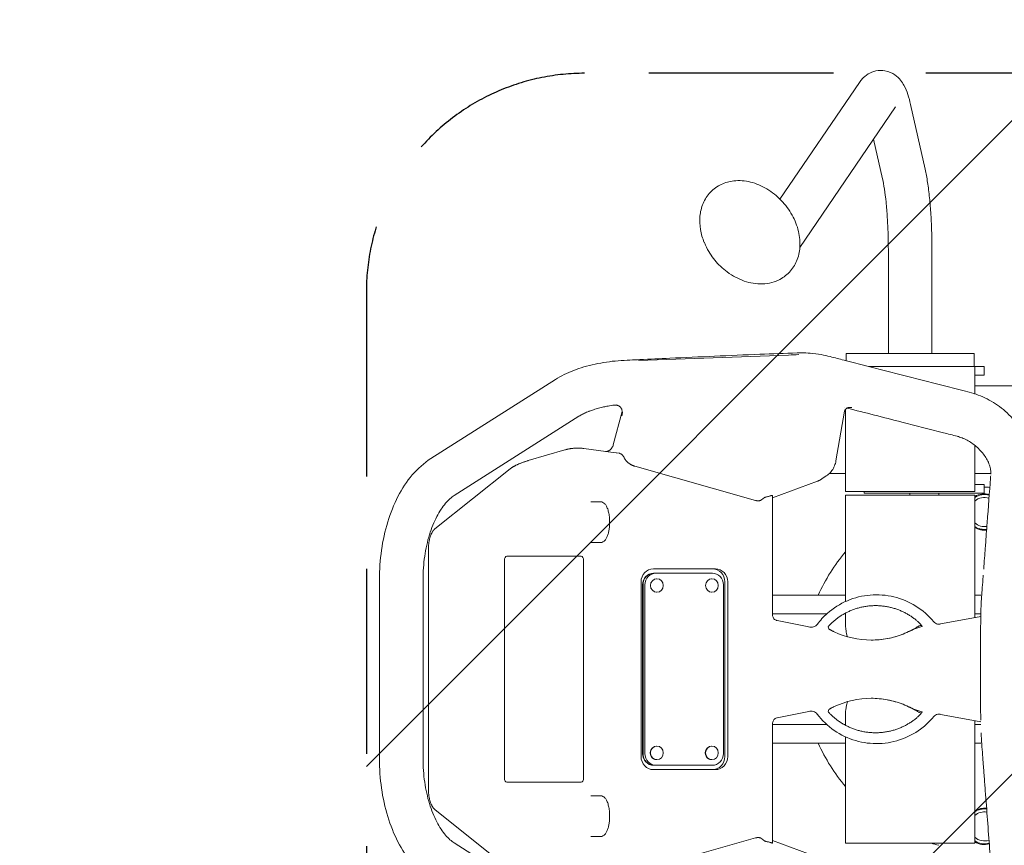
# Model space of a CAD drawing. Units: millimetres. Extents: x -1880 to 1755, y -1332 to 1324.
# Drawn here: x -1203 to -526, y -121 to 446 of the extents above; entities that cross this region are included whole.
import ezdxf

# ---------------------------------------------------------------- set-up
doc = ezdxf.new("R2010")
doc.units = ezdxf.units.MM
doc.header["$LTSCALE"] = 20
doc.linetypes.add('HIDDEN', pattern=[9.525, 6.35, -3.175])
for name, color, linetype in [('2d', 230, 'Continuous'), ('ASTMF3101-SafetyZone', 64, 'HIDDEN'), ('ASTMF3101-TrainingEnvelope', 222, 'HIDDEN'), ('ASTMF3101-TrainingEnvelope_Hatch', 222, 'HIDDEN')]:
    doc.layers.add(name, color=color, linetype=linetype)

msp = doc.modelspace()

# ---------------------------------------------------------------- hatches: boundary and pattern name
at = {"layer": 'ASTMF3101-TrainingEnvelope_Hatch'}
h = msp.add_hatch(dxfattribs=at)
h.set_pattern_fill('ANSI31', color=256, scale=100)
h.paths.add_polyline_path([(839.76, 259.43, 0.414214), (689.76, 409.43), (-814.77, 409.43, 0.414214), (-964.77, 259.43), (-964.77, -267.16, 0.414214), (-814.77, -417.16), (689.76, -417.16, 0.414214), (839.76, -267.16)])

# ---------------------------------------------------------------- linework, layer by layer
at = {"layer": '2d', "lineweight": 0}
for p, q in [((-625.93, 403.18), (-680.56, 322.98)), ((-601.14, 386.29), (-666.84, 289.82)), ((-580.76, 343.53), (-590.74, 387.93)), ((-610.04, 336.96), (-616.16, 364.23)), ((-606.04, 217), (-606.04, 287)), ((-576.04, 217), (-576.04, 287)), ((-635.04, 217), (-547.04, 217)), ((-635.04, 217), (-635.04, 211.99)), ((-547.04, 217), (-547.04, 208)), ((-635.04, 211.33), (-635.04, 211.32)), ((-622.04, 208), (-622.07, 208)), ((-540.09, 208), (-619.44, 208)), ((-546.59, 189.2), (-546.59, 208)), ((-540.09, 208), (-540.09, 202)), ((-834.73, 199.11), (-920.48, 144.68)), ((-540.09, 202), (-546.59, 202)), ((-195.44, 194.65), (-546.59, 194.65)), ((-546.59, 188.96), (-546.59, 188.96)), ((-546.59, 188.6), (-546.59, 188.6)), ((-795.09, 154.11), (-788.87, 177.07)), ((-642.04, 143.18), (-636.06, 177.24)), ((-635.49, 122), (-635.49, 178.52)), ((-818.65, 173.78), (-904.4, 119.35)), ((-546.59, 156.2), (-546.59, 156.2)), ((-828.33, 150.67), (-853.49, 143.31)), ((-800.17, 149.59), (-815.28, 151.63)), ((-546.59, 122), (-546.59, 153.84)), ((-791.06, 148.36), (-792.97, 148.62)), ((-866.06, 137.61), (-917.69, 96.4)), ((-780.29, 139.45), (-697.43, 115.97)), ((-654.75, 129.18), (-685.62, 117.76)), ((-651.74, 130.72), (-648.69, 132.75)), ((-635.49, 134.35), (-646.68, 134.35)), ((-535.61, 134.35), (-546.59, 134.35)), ((-546.59, 122), (-635.49, 122)), ((-622.59, 122), (-622.59, 121)), ((-540.09, 127), (-546.59, 127)), ((-540.09, 127), (-540.09, 121)), ((-685.62, 119.43), (-685.62, 37.37)), ((-635.49, 119.5), (-546.59, 119.5)), ((-635.49, 46.45), (-635.49, 119.5)), ((-540.09, 121), (-622.59, 121)), ((-591.34, 119.5), (-591.34, 121)), ((-571.34, 119.5), (-571.34, 121)), ((-546.59, 35.45), (-546.59, 119.5)), ((-810.62, 115), (-803.88, 115)), ((-922.15, -82.25), (-922.15, 82.25)), ((-803.88, 87), (-810.62, 87)), ((-869.92, 74.7), (-869.92, -74.7)), ((-817.18, 77.7), (-868.19, 77.7)), ((-815.45, -74.7), (-815.45, 74.7)), ((-724.94, 69), (-767.49, 69)), ((-955.82, 61.59), (-955.82, -61.59)), ((-925.82, 61.59), (-925.82, -61.59)), ((-767.07, 66), (-767.39, 66)), ((-765.76, 66), (-767.07, 66)), ((-727, 66), (-765.76, 66)), ((-765.29, 62.15), (-765.13, 62.15)), ((-727.47, 62.15), (-727.31, 62.15)), ((-776, 60), (-776, -60)), ((-774.96, 58), (-774.96, -58)), ((-774.63, 58), (-774.63, -58)), ((-773.33, 58), (-773.33, -58)), ((-719.43, -58), (-719.43, 58)), ((-718.39, -60), (-718.39, 60)), ((-716.43, -60), (-716.43, 60)), ((-765.29, 52.85), (-765.13, 52.85)), ((-727.47, 52.85), (-727.31, 52.85)), ((-635.49, 50.8), (-685.62, 50.8)), ((-542.43, 50.8), (-546.59, 50.8)), ((-648.28, 38.05), (-685.62, 38.05)), ((-635.49, 38.05), (-636.4, 38.05)), ((-635.49, 29.93), (-635.49, 38.55)), ((-542.53, 36.2), (-571.32, 30.9)), ((-542.49, 38.05), (-546.59, 38.05)), ((-542.46, 38.05), (-542.46, 38.05)), ((-682.37, 33.37), (-661.84, 29.3)), ((-659.91, 28.92), (-661.84, 29.3)), ((-661.84, -29.3), (-682.37, -33.37)), ((-661.84, -29.3), (-659.91, -28.92)), ((-635.49, -38.55), (-635.49, -29.89)), ((-542.53, -36.2), (-571.32, -30.9)), ((-685.62, -37.37), (-685.62, -119.43)), ((-648.28, -38.05), (-685.62, -38.05)), ((-635.49, -38.05), (-636.4, -38.05)), ((-546.59, -119.5), (-546.59, -35.45)), ((-542.49, -38.05), (-546.59, -38.05)), ((-542.46, -38.05), (-542.46, -38.05)), ((-635.49, -119.5), (-635.49, -46.45)), ((-765.29, -52.85), (-765.13, -52.85)), ((-727.47, -52.85), (-727.31, -52.85)), ((-685.62, -50.8), (-635.49, -50.8)), ((-546.59, -50.8), (-542.43, -50.8)), ((-767.39, -66), (-767.07, -66)), ((-765.76, -66), (-767.07, -66)), ((-765.76, -66), (-727, -66)), ((-765.29, -62.15), (-765.13, -62.15)), ((-727.47, -62.15), (-727.31, -62.15)), ((-767.49, -69), (-724.94, -69)), ((-868.19, -77.7), (-817.18, -77.7)), ((-810.62, -87), (-803.88, -87)), ((-917.69, -96.4), (-866.06, -137.61)), ((-803.88, -115), (-810.62, -115)), ((-818.65, -173.78), (-904.4, -119.35)), ((-697.43, -115.97), (-780.29, -139.45)), ((-654.75, -129.18), (-685.62, -117.76)), ((-635.49, -119.5), (-546.59, -119.5))]:
    msp.add_line(p, q, dxfattribs=at)
for centre, radius, start, end in [((-540, 0), 125, 88.3056, 90.03906), ((-540, 108), 12.5, 74.5568, 121.8241), ((-540, 108), 12, 74.08586, 123.31795), ((-540, 108), 10, 71.71847, 131.23444), ((-540, 108), 10, 228.76556, 279.69565), ((-540, 108), 12, 236.68205, 277.32826), ((-540, 108), 12.5, 238.1759, 276.85732), ((-540, 0), 125, 139.81201, 156.02111), ((-540, 0), 125, 203.97889, 220.18799), ((-540, -108), 12.5, 83.14297, 121.8241), ((-540, -108), 12, 82.67205, 123.31795), ((-540, -108), 10, 80.30475, 131.23444), ((-540, 0), 125, 252.94037, 255.46625), ((-540, -108), 10, 228.76556, 288.28102), ((-540, -108), 12, 236.68205, 285.91372), ((-540, -108), 12.5, 238.1759, 285.4428)]:
    msp.add_arc(centre, radius, start, end, dxfattribs=at)
at = {"layer": '2d', "lineweight": 0, "extrusion": (0, 0, -1)}
for centre, major_axis, ratio, start_param, end_param in [((-631.81, 175.23), (-2.73, 4.19), 0.932392, -0.000133, -0.000002), ((-617.73, -80), (0, 60), 0.999281, -0.440995, 0.437545)]:
    msp.add_ellipse(centre, major_axis=major_axis, ratio=ratio, start_param=start_param, end_param=end_param, dxfattribs=at)
at = {"layer": '2d', "lineweight": 0}
for centre, major_axis, ratio, start_param, end_param in [((-868.19, 74.7), (0, 3), 0.576742, 0, 1.570796), ((-817.18, 74.7), (0, 3), 0.576742, -1.570796, 0), ((-767.49, 60), (0, 9), 0.945519, 0, 1.570796), ((-726.9, 60), (0, 9), 0.945519, -1.570796, 0), ((-724.94, 60), (0, 9), 0.945519, -1.570796, 0), ((-767.39, 58), (0, 8), 0.945519, 0, 1.570796), ((-767.07, 58), (0, 8), 0.945519, 0, 1.570796), ((-765.76, 58), (0, 8), 0.945519, 0, 1.570796), ((-727, 58), (0, 8), 0.945519, -1.570796, 0), ((-617.73, 80), (0, -60), 0.999281, -0.440995, 0.437545), ((-765.29, -57.5), (0, 4.65), 0.945519, 0, 3.141593), ((-727.47, -57.5), (0, 4.65), 0.945519, 0, 3.141593), ((-767.49, -60), (0, -9), 0.945519, -1.570796, 0), ((-767.39, -58), (0, -8), 0.945519, -1.570796, 0), ((-767.07, -58), (0, -8), 0.945519, -1.570796, 0), ((-765.76, -58), (0, -8), 0.945519, -1.570796, 0), ((-727, -58), (0, -8), 0.945519, 0, 1.570796), ((-726.9, -60), (0, -9), 0.945519, 0, 1.570796), ((-724.94, -60), (0, -9), 0.945519, 0, 1.570796), ((-868.19, -74.7), (0, -3), 0.576742, -1.570796, 0), ((-817.18, -74.7), (0, -3), 0.576742, 0, 1.570796)]:
    msp.add_ellipse(centre, major_axis=major_axis, ratio=ratio, start_param=start_param, end_param=end_param, dxfattribs=at)
for centre in [(-765.13, 57.5), (-727.31, 57.5), (-765.13, -57.5), (-727.31, -57.5)]:
    msp.add_ellipse(centre, major_axis=(0, -4.65), ratio=0.945519, dxfattribs=at)
for points, knots in [([(-590.74, 387.93), (-591.29, 390.39), (-591.89, 392.66), (-593.33, 397), (-594.13, 399.06), (-596.55, 403.41), (-598.03, 405.9), (-603.32, 409.55), (-605.63, 410.67), (-610.39, 411.51), (-612.61, 411.47), (-616.65, 410.63), (-618.44, 409.85), (-621.66, 407.93), (-622.96, 406.75), (-624.76, 404.79), (-625.39, 403.97), (-625.93, 403.18)], [5.6723201, 5.6723201, 5.6723201, 5.6723201, 5.8398717, 5.8398717, 6.0074233, 6.0074233, 6.1749749, 6.1749749, 6.2554952, 6.2554952, 6.3158876, 6.3158876, 6.3768675, 6.3768675, 6.4520442, 6.4520442, 6.5100781, 6.5100781, 6.5100781, 6.5100781]), ([(-576.04, 287), (-576.04, 291.31), (-576.11, 295.62), (-576.37, 304.1), (-576.56, 308.27), (-577.07, 316.33), (-577.39, 320.23), (-578.15, 327.63), (-578.58, 331.13), (-579.58, 337.68), (-580.13, 340.72), (-580.76, 343.53)], [4.712389, 4.712389, 4.712389, 4.712389, 4.9043752, 4.9043752, 5.0963614, 5.0963614, 5.2883476, 5.2883476, 5.4803339, 5.4803339, 5.6723201, 5.6723201, 5.6723201, 5.6723201]), ([(-720.83, 333.09), (-723.63, 331.77), (-726.21, 329.91), (-730.45, 325.43), (-732.13, 322.83), (-734.54, 317.23), (-735.26, 314.23), (-735.82, 308.16), (-735.67, 305.1), (-734.64, 299.06), (-733.76, 296.09), (-732.55, 293.17), (-732.53, 293.12), (-732.5, 293.07)], [0.357532, 0.357532, 0.357532, 0.357532, 0.623789, 0.623789, 0.885052, 0.885052, 1.15131, 1.15131, 1.417567, 1.417567, 1.683825, 1.683825, 1.688819, 1.688819, 1.688819, 1.688819]), ([(-681.61, 267.3), (-678.78, 268.64), (-676.18, 270.52), (-671.93, 275.04), (-670.26, 277.64), (-667.79, 283.43), (-667.07, 286.63), (-666.58, 293.5), (-666.93, 297.19), (-668.71, 304.68), (-670.23, 308.48), (-674.27, 315.69), (-676.8, 319.09), (-682.64, 325.16), (-685.94, 327.82), (-693.04, 332.1), (-696.84, 333.73), (-704.56, 335.62), (-708.47, 335.95), (-715.25, 335.16), (-718.14, 334.37), (-720.83, 333.09)], [3.499124, 3.499124, 3.499124, 3.499124, 3.768069, 3.768069, 4.029414, 4.029414, 4.312065, 4.312065, 4.632086, 4.632086, 4.979884, 4.979884, 5.335635, 5.335635, 5.691996, 5.691996, 6.046343, 6.046343, 6.385115, 6.385115, 6.640717, 6.640717, 6.640717, 6.640717]), ([(-606.04, 287), (-606.04, 291.01), (-606.1, 295.02), (-606.34, 302.87), (-606.52, 306.72), (-606.99, 314.08), (-607.28, 317.6), (-607.95, 324.16), (-608.33, 327.19), (-609.15, 332.61), (-609.6, 335), (-610.04, 336.96)], [4.712389, 4.712389, 4.712389, 4.712389, 4.9043752, 4.9043752, 5.0963614, 5.0963614, 5.2883476, 5.2883476, 5.4803339, 5.4803339, 5.6723201, 5.6723201, 5.6723201, 5.6723201]), ([(-732.5, 293.07), (-731.57, 290.84), (-730.57, 288.87), (-728.47, 285.28), (-727.37, 283.65), (-725.03, 280.61), (-723.79, 279.19), (-721.08, 276.47), (-719.62, 275.16), (-716.33, 272.6), (-714.51, 271.35), (-712.43, 270.13)], [1.688819, 1.688819, 1.688819, 1.688819, 1.8644888, 1.8644888, 2.0401586, 2.0401586, 2.2158283, 2.2158283, 2.3914981, 2.3914981, 2.5671678, 2.5671678, 2.5671678, 2.5671678]), ([(-712.43, 270.13), (-710.56, 269.03), (-708.61, 268.08), (-704.61, 266.49), (-702.56, 265.87), (-698.38, 264.99), (-696.25, 264.73), (-691.99, 264.66), (-689.85, 264.84), (-685.64, 265.7), (-683.57, 266.37), (-681.61, 267.3)], [2.5671678, 2.5671678, 2.5671678, 2.5671678, 2.7535591, 2.7535591, 2.9399504, 2.9399504, 3.1263416, 3.1263416, 3.3127329, 3.3127329, 3.4991242, 3.4991242, 3.4991242, 3.4991242]), ([(-834.75, 199.1), (-832.86, 200.3), (-830.89, 201.42), (-826.74, 203.49), (-824.56, 204.44), (-820.04, 206.18), (-817.69, 206.97), (-812.8, 208.4), (-810.26, 209.05), (-805.06, 210.16), (-802.41, 210.63), (-797.11, 211.4), (-794.44, 211.7), (-789.06, 212.15), (-786.31, 212.28), (-781.36, 212.5), (-779.07, 212.61), (-769.94, 213.03), (-763.1, 213.34), (-735.73, 214.61), (-715.17, 215.54), (-685.82, 216.68), (-677.19, 216.99), (-668.25, 217.28), (-667.78, 217.3), (-666.7, 217.32), (-666.08, 217.33), (-663.58, 217.32), (-661.71, 217.25), (-657.27, 216.91), (-654.7, 216.58), (-650.09, 215.77), (-648.04, 215.32), (-646.01, 214.8)], [0, 0, 0, 0, 9.050354, 9.050354, 18.154686, 18.154686, 27.274291, 27.274291, 36.607207, 36.607207, 45.735138, 45.735138, 54.489446, 54.489446, 63.168155, 63.168155, 70.608404, 70.608404, 92.929053, 92.929053, 159.89711, 159.89711, 187.163985, 187.163985, 188.564563, 188.564563, 190.459382, 190.459382, 196.147361, 196.147361, 203.956256, 203.956256, 210.264547, 210.264547, 210.264547, 210.264547]), ([(-667.61, 216.13), (-669.98, 216.05), (-706.92, 214.72), (-743.48, 213.42), (-777.68, 212.2)], [0.2319854, 0.2319854, 0.2319854, 0.2319854, 0.28125, 1, 1, 1, 1]), ([(-646.01, 214.8), (-642.84, 213.99), (-639.67, 213.18), (-626.99, 209.93), (-617.49, 207.5), (-588.79, 200.15), (-569.6, 195.23), (-550.41, 190.31)], [0.003183, 0.003183, 0.003183, 0.003183, 10, 10, 40, 40, 100.556017, 100.556017, 100.556017, 100.556017]), ([(-550.41, 190.31), (-548.31, 189.77), (-546.23, 189.12), (-542.16, 187.59), (-540.15, 186.7), (-536.22, 184.7), (-534.28, 183.58), (-530.54, 181.12), (-528.73, 179.79), (-525.21, 176.89), (-523.51, 175.31), (-520.28, 171.96), (-518.75, 170.18), (-515.93, 166.48), (-514.64, 164.55), (-512.3, 160.57), (-511.25, 158.51), (-509.41, 154.3), (-508.61, 152.15), (-507.27, 147.76), (-506.72, 145.52), (-505.89, 140.98), (-505.6, 138.67), (-505.31, 134.06), (-505.31, 131.72), (-505.49, 127.85), (-505.58, 126.34), (-505.73, 123.59), (-505.8, 122.4), (-506.07, 117.63), (-506.29, 114.08), (-506.89, 104.97), (-507.3, 99.43), (-508.27, 87.38), (-508.84, 80.88), (-510.24, 65.4), (-511.16, 56.56), (-512.29, 42.29), (-512.53, 36.59), (-512.6, 28.95), (-512.6, 26.97), (-512.62, 22.3), (-512.62, 19.62), (-512.62, 11.29), (-512.61, 5.64), (-512.61, 0)], [0, 0, 0, 0, 6.506746, 6.506746, 13.056378, 13.056378, 19.770225, 19.770225, 26.556904, 26.556904, 33.560022, 33.560022, 40.671775, 40.671775, 47.711531, 47.711531, 54.706498, 54.706498, 61.626075, 61.626075, 68.571349, 68.571349, 75.558757, 75.558757, 82.525055, 82.525055, 87.53018, 87.53018, 91.401534, 91.401534, 103.016613, 103.016613, 121.391489, 121.391489, 143.224861, 143.224861, 173.522051, 173.522051, 190.507404, 190.507404, 196.46354, 196.46354, 204.511328, 204.511328, 221.445343, 221.445343, 221.445343, 221.445343]), ([(-811.88, 177.13), (-812.42, 176.92), (-812.94, 176.71), (-813.95, 176.27), (-814.44, 176.05), (-815.38, 175.6), (-815.83, 175.38), (-816.7, 174.92), (-817.12, 174.7), (-817.91, 174.24), (-818.29, 174.01), (-818.65, 173.78)], [2.3736366, 2.3736366, 2.3736366, 2.3736366, 2.4115599, 2.4115599, 2.4494832, 2.4494832, 2.4874065, 2.4874065, 2.5253298, 2.5253298, 2.5632531, 2.5632531, 2.5632531, 2.5632531]), ([(-811.58, 177.24), (-811.62, 177.23), (-811.68, 177.2), (-811.77, 177.17), (-811.86, 177.13), (-811.81, 177.15)], [0, 0, 0, 0, 0.2342381, 0.2342381, 0.4684762, 0.4684762, 0.4684762, 0.4684762]), ([(-798.67, 180.77), (-799.69, 180.58), (-800.71, 180.38), (-802.91, 179.89), (-804.1, 179.6), (-806.4, 178.98), (-807.52, 178.65), (-809.63, 177.96), (-810.62, 177.61), (-811.58, 177.24)], [0.01755693, 0.01755693, 0.01755693, 0.01755693, 0.021275, 0.021275, 0.02573879, 0.02573879, 0.03020257, 0.03020257, 0.03434963, 0.03434963, 0.03434963, 0.03434963]), ([(-792.45, 181.37), (-792.75, 181.44), (-793.05, 181.48), (-793.65, 181.51), (-793.95, 181.5), (-794.25, 181.46)], [0.009482258, 0.009482258, 0.009482258, 0.009482258, 0.010512863, 0.010512863, 0.011543469, 0.011543469, 0.011543469, 0.011543469]), ([(-788.84, 176.48), (-788.84, 177.07), (-788.93, 177.64), (-789.19, 178.46), (-789.29, 178.73), (-789.55, 179.22), (-789.69, 179.46), (-790.02, 179.9), (-790.2, 180.1), (-790.59, 180.46), (-790.8, 180.63), (-791.25, 180.91), (-791.48, 181.04), (-791.96, 181.24), (-792.2, 181.32), (-792.45, 181.37)], [0.00438291, 0.00438291, 0.00438291, 0.00438291, 0.006144032, 0.006144032, 0.007024593, 0.007024593, 0.007905154, 0.007905154, 0.008785716, 0.008785716, 0.009666277, 0.009666277, 0.010546838, 0.010546838, 0.011427399, 0.011427399, 0.011427399, 0.011427399]), ([(-789.23, 174.09), (-789.1, 174.48), (-789, 174.87), (-788.9, 175.47), (-788.87, 175.67), (-788.84, 176.08), (-788.84, 176.28), (-788.84, 176.48)], [0, 0, 0, 0, 0.001216568, 0.001216568, 0.001824852, 0.001824852, 0.002433136, 0.002433136, 0.002433136, 0.002433136]), ([(-634.54, 179.42), (-634.96, 179.15), (-635.35, 178.76), (-635.74, 178.15), (-635.84, 177.94), (-635.99, 177.56), (-636.03, 177.38), (-636.06, 177.24)], [0, 0, 0, 0, 2.169783, 2.169783, 3.237732, 3.237732, 4.346576, 4.346576, 4.346576, 4.346576]), ([(-632.94, 179.83), (-633.47, 179.84), (-633.96, 179.71), (-634.38, 179.52), (-634.48, 179.46), (-634.54, 179.42)], [0, 0, 0, 0, 2.921192, 2.921192, 4.29411, 4.29411, 4.29411, 4.29411]), ([(-558.7, 160), (-561.87, 160.81), (-565.04, 161.63), (-577.71, 164.88), (-587.22, 167.32), (-609.33, 172.99), (-621.92, 176.21), (-634.53, 179.43)], [0, 0, 0, 0, 10, 10, 40.000001, 40.000001, 79.757677, 79.757677, 79.757677, 79.757677]), ([(-631.19, 179.8), (-631.25, 179.82), (-631.31, 179.82), (-631.41, 179.83), (-631.45, 179.83), (-631.59, 179.84), (-631.67, 179.84), (-631.92, 179.84), (-632.08, 179.83), (-632.47, 179.83), (-632.71, 179.83), (-632.94, 179.83)], [0, 0, 0, 0, 0.000174319, 0.000174319, 0.000348638, 0.000348638, 0.000697276, 0.000697276, 0.001394552, 0.001394552, 0.002455249, 0.002455249, 0.002455249, 0.002455249]), ([(-544.85, 152.34), (-545.8, 153.22), (-546.82, 154.06), (-548.93, 155.59), (-550.03, 156.3), (-552.25, 157.56), (-553.39, 158.11), (-555.66, 159.07), (-556.81, 159.47), (-558.18, 159.86), (-558.44, 159.93), (-558.7, 160)], [0, 0, 0, 0, 3.924551, 3.924551, 7.833285, 7.833285, 11.740721, 11.740721, 15.747853, 15.747853, 16.688423, 16.688423, 16.688423, 16.688423]), ([(-796.05, 152.07), (-796.35, 151.64), (-796.67, 151.25), (-797.18, 150.75), (-797.36, 150.59), (-797.73, 150.32), (-797.92, 150.2), (-798.3, 149.99), (-798.49, 149.9), (-798.89, 149.75), (-799.08, 149.7), (-799.68, 149.58), (-800.09, 149.56), (-800.48, 149.62)], [0, 0, 0, 0, 0.001611597, 0.001611597, 0.002417395, 0.002417395, 0.003223193, 0.003223193, 0.004028991, 0.004028991, 0.00483479, 0.00483479, 0.006446386, 0.006446386, 0.006446386, 0.006446386]), ([(-795.09, 154.11), (-795.19, 153.74), (-795.33, 153.39), (-795.65, 152.7), (-795.84, 152.38), (-796.05, 152.07)], [0, 0, 0, 0, 0.001132035, 0.001132035, 0.002264069, 0.002264069, 0.002264069, 0.002264069]), ([(-544.05, 151.58), (-544.2, 151.73), (-544.36, 151.88), (-544.63, 152.13), (-544.74, 152.24), (-544.85, 152.34)], [0.039521159, 0.039521159, 0.039521159, 0.039521159, 0.040432512, 0.040432512, 0.041042456, 0.041042456, 0.041042456, 0.041042456]), ([(-535.62, 134.03), (-535.61, 134.37), (-535.6, 134.69), (-535.6, 135.21), (-535.61, 135.39), (-535.65, 136.01), (-535.69, 136.53), (-535.83, 137.51), (-535.92, 138.02), (-536.3, 139.67), (-536.7, 140.88), (-537.74, 143.21), (-538.33, 144.32), (-539.69, 146.49), (-540.46, 147.57), (-542.14, 149.62), (-543.04, 150.6), (-544.02, 151.55)], [1.663351, 1.663351, 1.663351, 1.663351, 3.254487, 3.254487, 4.499704, 4.499704, 6.898341, 6.898341, 9.64251, 9.64251, 15.5221, 15.5221, 20.419117, 20.419117, 25.010048, 25.010048, 29.269426, 29.269426, 29.269426, 29.269426]), ([(-920.48, 144.68), (-925.22, 141.67), (-929.47, 137.84), (-936.98, 129.03), (-940.25, 124.04), (-945.88, 113.18), (-948.23, 107.32), (-952.01, 94.96), (-953.44, 88.48), (-955.34, 75.19), (-955.82, 68.39), (-955.82, 61.59)], [0.350923, 0.350923, 0.350923, 0.350923, 0.594898, 0.594898, 0.838873, 0.838873, 1.082847, 1.082847, 1.326822, 1.326822, 1.570796, 1.570796, 1.570796, 1.570796]), ([(-790.69, 148.31), (-790.39, 148.26), (-790.09, 148.15), (-789.65, 147.89), (-789.51, 147.79), (-789.23, 147.56), (-789.09, 147.43), (-788.69, 147.02), (-788.45, 146.71), (-787.99, 146.04), (-787.79, 145.69), (-787.61, 145.33)], [0.000024698, 0.000024698, 0.000024698, 0.000024698, 0.001203808, 0.001203808, 0.001805712, 0.001805712, 0.002407616, 0.002407616, 0.003611425, 0.003611425, 0.004815233, 0.004815233, 0.004815233, 0.004815233]), ([(-642.04, 143.18), (-642.24, 142), (-642.58, 140.83), (-643.5, 138.6), (-644.08, 137.53), (-645.46, 135.59), (-646.26, 134.7), (-647.63, 133.5), (-648.15, 133.1), (-648.68, 132.75)], [0, 0, 0, 0, 3.623046, 3.623046, 7.265544, 7.265544, 10.865265, 10.865265, 12.853614, 12.853614, 12.853614, 12.853614]), ([(-535.71, 132.8), (-535.73, 132.49), (-535.77, 131.96), (-536.53, 121.9), (-537.66, 106.83), (-538.93, 89.91), (-539.37, 84.03), (-539.42, 83.4)], [0.3654897, 0.3654897, 0.3654897, 0.3654897, 0.3710938, 0.375, 0.546875, 0.625, 0.6343838, 0.6343838, 0.6343838, 0.6343838]), ([(-904.4, 119.35), (-906.26, 118.17), (-908.32, 116.4), (-912.47, 111.54), (-914.54, 108.46), (-918.32, 101.16), (-920.02, 96.96), (-922.84, 87.76), (-923.95, 82.77), (-925.44, 72.38), (-925.82, 66.98), (-925.82, 61.59)], [0.350923, 0.350923, 0.350923, 0.350923, 0.594898, 0.594898, 0.838873, 0.838873, 1.082847, 1.082847, 1.326822, 1.326822, 1.570796, 1.570796, 1.570796, 1.570796]), ([(-696.03, 115.69), (-695.9, 115.68), (-695.77, 115.67), (-695.51, 115.67), (-695.38, 115.67), (-694.98, 115.7), (-694.72, 115.74), (-694.37, 115.82), (-694.26, 115.85), (-694.05, 115.91), (-693.96, 115.94), (-693.79, 116.01), (-693.71, 116.04), (-693.58, 116.11), (-693.53, 116.14), (-693.49, 116.17)], [0, 0, 0, 0, 0.000397479, 0.000397479, 0.000794958, 0.000794958, 0.001589917, 0.001589917, 0.001987396, 0.001987396, 0.002384875, 0.002384875, 0.002782354, 0.002782354, 0.003179833, 0.003179833, 0.003179833, 0.003179833]), ([(-691.21, 117.92), (-691.15, 117.96), (-691.07, 118.01), (-690.87, 118.1), (-690.75, 118.15), (-690.36, 118.28), (-690.03, 118.35), (-689.67, 118.43)], [0, 0, 0, 0, 0.000575559, 0.000575559, 0.001151119, 0.001151119, 0.002302237, 0.002302237, 0.002302237, 0.002302237]), ([(-689.67, 118.43), (-689.4, 118.49), (-689.13, 118.55), (-688.57, 118.68), (-688.3, 118.75), (-688.03, 118.82)], [0, 0, 0, 0, 0.000851783, 0.000851783, 0.001703566, 0.001703566, 0.001703566, 0.001703566]), ([(-686.91, 119.17), (-686.74, 119.23), (-686.59, 119.28), (-686.3, 119.36), (-686.17, 119.39), (-685.95, 119.44), (-685.85, 119.45), (-685.71, 119.46), (-685.66, 119.46), (-685.64, 119.45)], [0, 0, 0, 0, 0.000592953, 0.000592953, 0.001185906, 0.001185906, 0.001778859, 0.001778859, 0.002371811, 0.002371811, 0.002371811, 0.002371811]), ([(-803.88, 115), (-803.32, 115), (-802.77, 114.86), (-801.77, 114.38), (-801.33, 114.04), (-800.49, 113.16), (-800.1, 112.59), (-799.35, 111.21), (-799, 110.36), (-798.43, 108.47), (-798.19, 107.45), (-797.84, 105.35), (-797.72, 104.27), (-797.61, 102.46), (-797.59, 101.73), (-797.59, 101)], [0, 0, 0, 0, 3.009045, 3.009045, 6.112727, 6.112727, 9.761086, 9.761086, 13.877808, 13.877808, 17.69164, 17.69164, 21.068749, 21.068749, 23.251021, 23.251021, 23.251021, 23.251021]), ([(-797.59, 101), (-797.59, 100.03), (-797.63, 99.05), (-797.78, 97.17), (-797.9, 96.25), (-798.21, 94.52), (-798.4, 93.69), (-798.85, 92.11), (-799.12, 91.37), (-799.75, 90), (-800.11, 89.38), (-801, 88.24), (-801.55, 87.74), (-802.72, 87.15), (-803.3, 87), (-803.88, 87)], [0, 0, 0, 0, 2.909653, 2.909653, 5.858942, 5.858942, 8.944761, 8.944761, 12.305412, 12.305412, 16.010734, 16.010734, 20.110088, 20.110088, 23.253433, 23.253433, 23.253433, 23.253433]), ([(-542.55, 34.93), (-542.52, 37.16), (-542.46, 39.38), (-542.29, 43.77), (-542.19, 45.96), (-541.92, 50.21), (-541.77, 52.26), (-541.42, 56.77), (-541.24, 59.22), (-540.98, 62.65), (-540.91, 63.61), (-540.84, 64.57)], [0, 0, 0, 0, 6.688043, 6.688043, 13.411309, 13.411309, 20.062033, 20.062033, 28.032282, 28.032282, 31.160825, 31.160825, 31.160825, 31.160825]), ([(-574.91, 32.69), (-578.39, 36.88), (-582.55, 40.51), (-591.8, 46.27), (-596.89, 48.41), (-607.49, 50.97), (-612.99, 51.39), (-623.85, 50.49), (-629.2, 49.16), (-639.23, 44.88), (-643.89, 41.93), (-650.54, 36.06), (-652.88, 33.54), (-654.94, 30.81)], [5.406354, 5.406354, 5.406354, 5.406354, 5.726359, 5.726359, 6.046349, 6.046349, 6.366329, 6.366329, 6.686308, 6.686308, 7.006292, 7.006292, 7.207066, 7.207066, 7.207066, 7.207066]), ([(-685.62, 37.37), (-685.62, 36.96), (-685.56, 36.54), (-685.34, 35.8), (-685.2, 35.47), (-685.02, 35.17)], [0, 0, 0, 0, 1.246148, 1.246148, 2.336605, 2.336605, 2.336605, 2.336605]), ([(-685.02, 35.17), (-684.8, 34.81), (-684.53, 34.49), (-683.9, 33.96), (-683.52, 33.75), (-683, 33.55), (-682.88, 33.5), (-682.75, 33.47)], [0, 0, 0, 0, 1.293417, 1.293417, 2.578889, 2.578889, 2.978985, 2.978985, 2.978985, 2.978985]), ([(-542.55, 34.93), (-542.55, 34.8), (-542.55, 34.65), (-542.56, 34.2), (-542.56, 33.86), (-542.57, 33.53)], [0.002498898, 0.002498898, 0.002498898, 0.002498898, 0.002979674, 0.002979674, 0.003972898, 0.003972898, 0.003972898, 0.003972898]), ([(-659.91, 28.92), (-659.36, 28.81), (-658.8, 28.79), (-657.71, 28.94), (-657.18, 29.11), (-656.2, 29.59), (-655.75, 29.92), (-655.21, 30.46), (-655.07, 30.63), (-654.94, 30.81)], [0, 0, 0, 0, 1.662851, 1.662851, 3.29542, 3.29542, 4.928864, 4.928864, 5.591851, 5.591851, 5.591851, 5.591851]), ([(-647.35, 29.19), (-647.36, 29.2), (-647.34, 29.23), (-647.26, 29.34), (-647.2, 29.41), (-647.05, 29.6), (-646.95, 29.72), (-646.72, 29.98), (-646.59, 30.13), (-646.29, 30.45), (-646.12, 30.62), (-645.77, 30.99), (-645.57, 31.19), (-645.16, 31.59), (-644.95, 31.79), (-644.5, 32.21), (-644.27, 32.42), (-644.03, 32.63)], [0, 0, 0, 0, 0.000944622, 0.000944622, 0.001889243, 0.001889243, 0.002833865, 0.002833865, 0.003778487, 0.003778487, 0.004723109, 0.004723109, 0.00566773, 0.00566773, 0.006612352, 0.006612352, 0.007556974, 0.007556974, 0.007556974, 0.007556974]), ([(-646.9, 27.65), (-646.89, 27.65), (-646.87, 27.63), (-646.77, 27.56), (-646.7, 27.52), (-646.52, 27.41), (-646.41, 27.35), (-646.15, 27.2), (-646, 27.11), (-645.67, 26.93), (-645.49, 26.83), (-645.11, 26.63), (-644.9, 26.52), (-644.48, 26.3), (-644.25, 26.19), (-643.8, 25.96), (-643.56, 25.85), (-643.33, 25.74)], [0, 0, 0, 0, 0.000774081, 0.000774081, 0.001548162, 0.001548162, 0.002322243, 0.002322243, 0.003096324, 0.003096324, 0.003870405, 0.003870405, 0.004644486, 0.004644486, 0.005418567, 0.005418567, 0.006192648, 0.006192648, 0.006192648, 0.006192648]), ([(-634.22, 22.31), (-634.58, 23.8), (-634.88, 25.21), (-635.24, 27.39), (-635.35, 28.2), (-635.5, 29.76), (-635.53, 30.49), (-635.51, 31.4), (-635.5, 31.6), (-635.49, 31.81)], [0.34498296, 0.34498296, 0.34498296, 0.34498296, 0.35129316, 0.35129316, 0.35528556, 0.35528556, 0.35927796, 0.35927796, 0.36048786, 0.36048786, 0.36048786, 0.36048786]), ([(-592.33, 25.65), (-592.09, 25.76), (-591.86, 25.87), (-591.4, 26.1), (-591.17, 26.21), (-590.73, 26.43), (-590.51, 26.53), (-590.11, 26.73), (-589.92, 26.83), (-589.56, 27.01), (-589.4, 27.1), (-589.11, 27.24), (-588.97, 27.31), (-588.76, 27.42), (-588.67, 27.46), (-588.54, 27.53), (-588.49, 27.55), (-588.47, 27.55)], [0, 0, 0, 0, 0.000774317, 0.000774317, 0.001548634, 0.001548634, 0.002322952, 0.002322952, 0.003097269, 0.003097269, 0.003871586, 0.003871586, 0.004645903, 0.004645903, 0.00542022, 0.00542022, 0.006194537, 0.006194537, 0.006194537, 0.006194537]), ([(-590.84, 26.42), (-590.22, 26.74), (-589.59, 27.06), (-588.43, 27.69), (-587.88, 28), (-586.91, 28.55), (-586.48, 28.8), (-585.75, 29.23), (-585.46, 29.39), (-585.14, 29.57), (-585.06, 29.61), (-584.93, 29.68), (-584.88, 29.7), (-584.76, 29.76), (-584.69, 29.79), (-584.59, 29.82)], [0, 0, 0, 0, 2.091441, 2.091441, 4.145757, 4.145757, 6.206368, 6.206368, 8.369, 8.369, 9.155121, 9.155121, 9.549541, 9.549541, 9.959878, 9.959878, 9.959878, 9.959878]), ([(-586.53, 33.41), (-586.26, 33.19), (-585.99, 32.96), (-585.48, 32.49), (-585.22, 32.25), (-584.75, 31.78), (-584.52, 31.55), (-584.21, 31.22), (-584.11, 31.11), (-583.93, 30.9), (-583.75, 30.69), (-583.59, 30.51), (-583.45, 30.33), (-583.38, 30.24), (-583.2, 30), (-583.11, 29.86), (-583, 29.69), (-582.97, 29.64), (-582.92, 29.55), (-582.91, 29.51), (-582.88, 29.42), (-582.88, 29.38), (-582.91, 29.37)], [0, 0, 0, 0, 0.001047162, 0.001047162, 0.002094324, 0.002094324, 0.003141486, 0.003141486, 0.003665067, 0.003665067, 0.004188648, 0.004712229, 0.004712229, 0.00523581, 0.00523581, 0.006282973, 0.006282973, 0.006806554, 0.006806554, 0.007330135, 0.007330135, 0.008377297, 0.008377297, 0.008377297, 0.008377297]), ([(-584.59, 29.82), (-584.32, 29.92), (-584.05, 30.01), (-583.65, 30.15), (-583.52, 30.2), (-583.39, 30.25)], [0, 0, 0, 0, 10, 10, 14.878246, 14.878246, 14.878246, 14.878246]), ([(-574.91, 32.69), (-574.56, 32.27), (-574.13, 31.9), (-573.2, 31.34), (-572.68, 31.13), (-571.62, 30.89), (-571.05, 30.86), (-570.5, 30.92)], [0, 0, 0, 0, 1.648439, 1.648439, 3.273664, 3.273664, 4.937722, 4.937722, 4.937722, 4.937722]), ([(-542.59, 30.03), (-542.59, 29.8), (-542.59, 29.57), (-542.59, 27.94), (-542.59, 26.54), (-542.59, 22.35), (-542.59, 19.56), (-542.59, 11.18), (-542.6, 5.59), (-542.6, 0)], [0.00895791, 0.00895791, 0.00895791, 0.00895791, 0.00965571, 0.00965571, 0.01384643, 0.01384643, 0.02222787, 0.02222787, 0.03899075, 0.03899075, 0.03899075, 0.03899075]), ([(-617.78, 20), (-615.93, 20), (-614.08, 20.09), (-610.38, 20.44), (-608.53, 20.7), (-604.86, 21.39), (-603.05, 21.82), (-599.46, 22.86), (-597.69, 23.46), (-594.22, 24.82), (-592.51, 25.58), (-590.84, 26.42)], [3.1423832, 3.1423832, 3.1423832, 3.1423832, 3.2349713, 3.2349713, 3.3283499, 3.3283499, 3.4217286, 3.4217286, 3.5151072, 3.5151072, 3.6084859, 3.6084859, 3.6084859, 3.6084859]), ([(-512.61, 0), (-512.61, -3.33), (-512.61, -6.67), (-512.62, -15), (-512.63, -20), (-512.6, -29.66), (-512.57, -34.39), (-512.29, -41.25), (-512.17, -43.54), (-511.88, -47.58), (-511.72, -49.34), (-511.38, -53.15), (-511.19, -55.2), (-510.44, -63.35), (-509.88, -69.46), (-508.13, -88.72), (-507.04, -101.93), (-505.97, -119.46), (-505.74, -123.41), (-505.47, -128.21), (-505.44, -128.91), (-505.33, -131.39), (-505.31, -133.27), (-505.44, -136.36), (-505.54, -137.62), (-505.92, -141.16), (-506.3, -143.44), (-507.32, -147.97), (-507.97, -150.22), (-509.51, -154.58), (-510.41, -156.71), (-512.43, -160.8), (-513.55, -162.78), (-516.02, -166.6), (-517.38, -168.45), (-520.3, -171.99), (-521.88, -173.68), (-525.22, -176.9), (-527, -178.42), (-530.71, -181.25), (-532.65, -182.56), (-536.65, -184.94), (-538.72, -186.02), (-542.89, -187.89), (-545, -188.69), (-548.22, -189.72), (-549.31, -190.03), (-550.41, -190.31)], [0, 0, 0, 0, 10.000032, 10.000032, 25.000273, 25.000273, 38.983321, 38.983321, 46.159739, 46.159739, 52.124314, 52.124314, 58.995046, 58.995046, 79.607237, 79.607237, 123.840646, 123.840646, 136.924911, 136.924911, 139.123409, 139.123409, 144.680038, 144.680038, 148.475735, 148.475735, 155.435909, 155.435909, 162.47962, 162.47962, 169.440587, 169.440587, 176.326346, 176.326346, 183.287269, 183.287269, 190.278804, 190.278804, 197.344772, 197.344772, 204.379767, 204.379767, 211.365944, 211.365944, 218.105689, 218.105689, 221.505712, 221.505712, 221.505712, 221.505712]), ([(-542.6, 0), (-542.6, -5.59), (-542.59, -11.18), (-542.59, -19.56), (-542.59, -22.35), (-542.59, -26.54), (-542.59, -27.94), (-542.59, -29.57), (-542.59, -29.8), (-542.59, -30.03)], [0, 0, 0, 0, 0.01676316, 0.01676316, 0.02514475, 0.02514475, 0.02933554, 0.02933554, 0.03003319, 0.03003319, 0.03003319, 0.03003319]), ([(-590.84, -26.42), (-592.51, -25.58), (-594.22, -24.82), (-597.69, -23.46), (-599.46, -22.86), (-603.05, -21.82), (-604.86, -21.39), (-608.53, -20.7), (-610.38, -20.44), (-614.08, -20.09), (-615.93, -20), (-617.78, -20)], [5.8162921, 5.8162921, 5.8162921, 5.8162921, 5.9096707, 5.9096707, 6.0030494, 6.0030494, 6.096428, 6.096428, 6.1898067, 6.1898067, 6.2823948, 6.2823948, 6.2823948, 6.2823948]), ([(-643.33, -25.74), (-643.56, -25.85), (-643.79, -25.96), (-644.25, -26.19), (-644.47, -26.3), (-644.9, -26.52), (-645.1, -26.63), (-645.49, -26.83), (-645.67, -26.93), (-646, -27.11), (-646.15, -27.19), (-646.41, -27.34), (-646.52, -27.41), (-646.7, -27.52), (-646.77, -27.56), (-646.87, -27.63), (-646.89, -27.65), (-646.9, -27.65)], [0, 0, 0, 0, 0.000774317, 0.000774317, 0.001548634, 0.001548634, 0.002322952, 0.002322952, 0.003097269, 0.003097269, 0.003871586, 0.003871586, 0.004645903, 0.004645903, 0.00542022, 0.00542022, 0.006194537, 0.006194537, 0.006194537, 0.006194537]), ([(-635.49, -31.8), (-635.5, -31.6), (-635.51, -31.39), (-635.54, -29.79), (-635.39, -28.25), (-634.97, -25.73), (-634.79, -24.85), (-634.48, -23.41), (-634.35, -22.86), (-634.22, -22.31)], [0.27821469, 0.27821469, 0.27821469, 0.27821469, 0.27942995, 0.27942995, 0.28741475, 0.28741475, 0.29140715, 0.29140715, 0.29374453, 0.29374453, 0.29374453, 0.29374453]), ([(-588.47, -27.55), (-588.49, -27.55), (-588.53, -27.53), (-588.67, -27.46), (-588.76, -27.42), (-588.97, -27.31), (-589.1, -27.25), (-589.39, -27.1), (-589.56, -27.01), (-589.91, -26.83), (-590.1, -26.74), (-590.51, -26.53), (-590.72, -26.43), (-591.16, -26.21), (-591.39, -26.1), (-591.86, -25.87), (-592.09, -25.76), (-592.33, -25.65)], [0, 0, 0, 0, 0.000774081, 0.000774081, 0.001548162, 0.001548162, 0.002322243, 0.002322243, 0.003096324, 0.003096324, 0.003870405, 0.003870405, 0.004644486, 0.004644486, 0.005418567, 0.005418567, 0.006192648, 0.006192648, 0.006192648, 0.006192648]), ([(-584.59, -29.82), (-584.66, -29.8), (-584.72, -29.77), (-584.83, -29.73), (-584.88, -29.7), (-585.01, -29.64), (-585.08, -29.6), (-585.38, -29.44), (-585.64, -29.29), (-586.21, -28.96), (-586.46, -28.81), (-587.21, -28.38), (-587.76, -28.07), (-588.92, -27.43), (-589.53, -27.1), (-590.38, -26.66), (-590.61, -26.54), (-590.84, -26.42)], [0, 0, 0, 0, 0.308255, 0.308255, 0.659592, 0.659592, 1.362239, 1.362239, 3.47873, 3.47873, 4.837735, 4.837735, 7.089786, 7.089786, 9.18067, 9.18067, 9.96501, 9.96501, 9.96501, 9.96501]), ([(-682.75, -33.47), (-683.13, -33.57), (-683.49, -33.73), (-684.12, -34.13), (-684.4, -34.37), (-684.78, -34.81), (-684.91, -34.98), (-685.02, -35.17)], [0, 0, 0, 0, 1.175796, 1.175796, 2.305527, 2.305527, 2.981348, 2.981348, 2.981348, 2.981348]), ([(-654.94, -30.81), (-655.27, -30.37), (-655.68, -29.98), (-656.58, -29.37), (-657.09, -29.14), (-658.13, -28.85), (-658.69, -28.8), (-659.46, -28.84), (-659.68, -28.87), (-659.91, -28.92)], [0, 0, 0, 0, 1.651187, 1.651187, 3.274618, 3.274618, 4.90653, 4.90653, 5.592067, 5.592067, 5.592067, 5.592067]), ([(-654.94, -30.81), (-651.65, -35.16), (-647.67, -38.98), (-638.7, -45.17), (-633.71, -47.54), (-623.25, -50.6), (-617.78, -51.28), (-606.89, -50.89), (-601.48, -49.81), (-591.26, -46.01), (-586.46, -43.28), (-579.55, -37.73), (-577.1, -35.32), (-574.91, -32.69)], [2.217712, 2.217712, 2.217712, 2.217712, 2.537718, 2.537718, 2.85771, 2.85771, 3.177692, 3.177692, 3.49767, 3.49767, 3.817653, 3.817653, 4.018423, 4.018423, 4.018423, 4.018423]), ([(-644.03, -32.63), (-644.27, -32.42), (-644.5, -32.21), (-644.95, -31.8), (-645.16, -31.59), (-645.57, -31.19), (-645.76, -30.99), (-646.12, -30.63), (-646.29, -30.45), (-646.59, -30.13), (-646.72, -29.98), (-646.95, -29.72), (-647.05, -29.6), (-647.2, -29.41), (-647.26, -29.34), (-647.34, -29.23), (-647.36, -29.2), (-647.35, -29.19)], [0, 0, 0, 0, 0.000945008, 0.000945008, 0.001890015, 0.001890015, 0.002835023, 0.002835023, 0.00378003, 0.00378003, 0.004725038, 0.004725038, 0.005670046, 0.005670046, 0.006615053, 0.006615053, 0.007560061, 0.007560061, 0.007560061, 0.007560061]), ([(-582.91, -29.37), (-582.88, -29.38), (-582.88, -29.41), (-582.92, -29.54), (-582.96, -29.63), (-583.11, -29.86), (-583.2, -30), (-583.38, -30.24), (-583.45, -30.32), (-583.59, -30.5), (-583.75, -30.69), (-583.92, -30.89), (-584.11, -31.11), (-584.21, -31.21), (-584.52, -31.55), (-584.74, -31.78), (-585.1, -32.13), (-585.23, -32.25), (-585.48, -32.49), (-585.6, -32.6), (-585.99, -32.95), (-586.26, -33.19), (-586.53, -33.41)], [0, 0, 0, 0, 0.001046997, 0.001046997, 0.002093994, 0.002093994, 0.00314099, 0.00314099, 0.003664489, 0.003664489, 0.004187987, 0.004711485, 0.004711485, 0.005234984, 0.005234984, 0.006281981, 0.006281981, 0.006805479, 0.006805479, 0.007328977, 0.007328977, 0.008375974, 0.008375974, 0.008375974, 0.008375974]), ([(-570.5, -30.92), (-571.04, -30.86), (-571.59, -30.89), (-572.65, -31.12), (-573.17, -31.32), (-574.12, -31.89), (-574.55, -32.26), (-574.91, -32.69)], [0, 0, 0, 0, 1.625993, 1.625993, 3.259505, 3.259505, 4.93754, 4.93754, 4.93754, 4.93754]), ([(-542.57, -33.53), (-542.56, -33.69), (-542.56, -33.86), (-542.56, -34.18), (-542.56, -34.35), (-542.55, -34.65), (-542.55, -34.79), (-542.55, -34.93)], [0, 0, 0, 0, 0.000496618, 0.000496618, 0.000993236, 0.000993236, 0.001478117, 0.001478117, 0.001478117, 0.001478117]), ([(-685.02, -35.17), (-685.23, -35.52), (-685.39, -35.91), (-685.58, -36.66), (-685.62, -37.02), (-685.62, -37.37)], [0, 0, 0, 0, 1.273884, 1.273884, 2.336548, 2.336548, 2.336548, 2.336548]), ([(-540.55, -68.35), (-540.57, -68.13), (-540.59, -67.91), (-540.66, -66.96), (-540.71, -66.24), (-540.93, -63.32), (-541.09, -61.14), (-541.63, -53.99), (-542.02, -48.95), (-542.27, -43.74)], [0.471813, 0.471813, 0.471813, 0.471813, 1.181488, 1.181488, 3.543448, 3.543448, 10.629329, 10.629329, 26.720449, 26.720449, 26.720449, 26.720449]), ([(-920.48, -144.68), (-925.22, -141.67), (-929.47, -137.84), (-936.98, -129.03), (-940.25, -124.04), (-945.88, -113.18), (-948.23, -107.32), (-952.01, -94.96), (-953.44, -88.48), (-955.34, -75.19), (-955.82, -68.39), (-955.82, -61.59)], [3.492516, 3.492516, 3.492516, 3.492516, 3.736491, 3.736491, 3.980465, 3.980465, 4.22444, 4.22444, 4.468414, 4.468414, 4.712389, 4.712389, 4.712389, 4.712389]), ([(-904.4, -119.35), (-906.26, -118.17), (-908.32, -116.4), (-912.47, -111.54), (-914.54, -108.46), (-918.32, -101.16), (-920.02, -96.96), (-922.84, -87.76), (-923.95, -82.77), (-925.44, -72.38), (-925.82, -66.98), (-925.82, -61.59)], [3.492516, 3.492516, 3.492516, 3.492516, 3.736491, 3.736491, 3.980465, 3.980465, 4.22444, 4.22444, 4.468414, 4.468414, 4.712389, 4.712389, 4.712389, 4.712389]), ([(-540.52, -68.78), (-540.26, -72.22), (-539.89, -77.13), (-539.53, -81.93), (-539.42, -83.4)], [0.29483007, 0.29483007, 0.29483007, 0.29483007, 0.34375, 0.3655851, 0.3655851, 0.3655851, 0.3655851]), ([(-540.52, -68.78), (-540.52, -68.78), (-540.52, -68.78), (-540.52, -68.78), (-540.52, -68.78), (-540.52, -68.78), (-540.52, -68.78), (-540.52, -68.78)], [0, 0, 0, 0, 0.0004, 0.0004, 0.0004375, 0.0004375, 0.000461758, 0.000461758, 0.000461758, 0.000461758]), ([(-803.88, -87), (-803.32, -87), (-802.77, -87.14), (-801.77, -87.62), (-801.33, -87.96), (-800.49, -88.84), (-800.1, -89.41), (-799.35, -90.79), (-799, -91.64), (-798.43, -93.53), (-798.19, -94.55), (-797.84, -96.65), (-797.72, -97.73), (-797.61, -99.54), (-797.59, -100.27), (-797.59, -101)], [0, 0, 0, 0, 3.009045, 3.009045, 6.112727, 6.112727, 9.761086, 9.761086, 13.877808, 13.877808, 17.69164, 17.69164, 21.068749, 21.068749, 23.251021, 23.251021, 23.251021, 23.251021]), ([(-539.42, -83.4), (-538.9, -90.35), (-537.86, -104.19), (-536.7, -119.66), (-536.01, -128.82), (-535.79, -131.74), (-535.75, -132.16)], [0.3655851, 0.3655851, 0.3655851, 0.3655851, 0.46875, 0.578125, 0.6230469, 0.630603, 0.630603, 0.630603, 0.630603]), ([(-797.59, -101), (-797.59, -101.97), (-797.63, -102.95), (-797.78, -104.83), (-797.9, -105.75), (-798.21, -107.48), (-798.4, -108.31), (-798.85, -109.89), (-799.12, -110.63), (-799.75, -112), (-800.11, -112.62), (-801, -113.76), (-801.55, -114.26), (-802.72, -114.85), (-803.3, -115), (-803.88, -115)], [0, 0, 0, 0, 2.909653, 2.909653, 5.858942, 5.858942, 8.944761, 8.944761, 12.305412, 12.305412, 16.010734, 16.010734, 20.110088, 20.110088, 23.253433, 23.253433, 23.253433, 23.253433]), ([(-693.49, -116.17), (-693.53, -116.14), (-693.58, -116.11), (-693.71, -116.04), (-693.79, -116.01), (-693.96, -115.94), (-694.05, -115.91), (-694.26, -115.85), (-694.37, -115.82), (-694.6, -115.77), (-694.72, -115.74), (-694.98, -115.71), (-695.11, -115.69), (-695.51, -115.66), (-695.78, -115.66), (-696.03, -115.69)], [0, 0, 0, 0, 0.000397375, 0.000397375, 0.000794749, 0.000794749, 0.001192124, 0.001192124, 0.001589499, 0.001589499, 0.001986873, 0.001986873, 0.002384248, 0.002384248, 0.003178997, 0.003178997, 0.003178997, 0.003178997]), ([(-689.67, -118.43), (-689.85, -118.39), (-690.02, -118.36), (-690.34, -118.28), (-690.49, -118.23), (-690.88, -118.11), (-691.09, -118.01), (-691.21, -117.92)], [0, 0, 0, 0, 0.000575496, 0.000575496, 0.001150991, 0.001150991, 0.002301983, 0.002301983, 0.002301983, 0.002301983]), ([(-688.03, -118.82), (-688.3, -118.75), (-688.57, -118.68), (-689.13, -118.55), (-689.4, -118.49), (-689.67, -118.43)], [0, 0, 0, 0, 0.00085184, 0.00085184, 0.001703681, 0.001703681, 0.001703681, 0.001703681]), ([(-685.64, -119.45), (-685.66, -119.46), (-685.71, -119.46), (-685.85, -119.45), (-685.95, -119.44), (-686.17, -119.39), (-686.3, -119.36), (-686.59, -119.28), (-686.74, -119.23), (-686.91, -119.17)], [0, 0, 0, 0, 0.000592943, 0.000592943, 0.001185887, 0.001185887, 0.00177883, 0.00177883, 0.002371773, 0.002371773, 0.002371773, 0.002371773])]:
    msp.add_open_spline(points, degree=3, knots=knots, dxfattribs=at)
for points in [[(-811.88, 177.13), (-811.86, 177.14), (-811.83, 177.15), (-811.81, 177.16)], [(-794.25, 181.46), (-795.75, 181.26), (-797.22, 181.03), (-798.67, 180.77)], [(-793.03, 181.81), (-793.03, 181.81), (-793.03, 181.81), (-793.03, 181.81)], [(-636.14, 179.85), (-636.14, 179.85), (-636.14, 179.85), (-636.14, 179.85)], [(-633.7, 179.85), (-633.7, 179.85), (-633.7, 179.85), (-633.7, 179.85)], [(-558.7, 160), (-558.7, 160), (-558.7, 160), (-558.7, 160)], [(-800.48, 149.62), (-798.03, 149.29), (-795.54, 148.97), (-793.01, 148.62)], [(-793.01, 148.62), (-792.99, 148.62), (-792.98, 148.62), (-792.97, 148.62)], [(-791.32, 148.39), (-791.31, 148.39), (-791.3, 148.39), (-791.29, 148.39)], [(-791.06, 148.36), (-790.94, 148.34), (-790.81, 148.33), (-790.69, 148.31)], [(-790.72, 148.31), (-790.72, 148.31), (-790.71, 148.31), (-790.71, 148.31)], [(-687.3, 119.03), (-687.54, 118.95), (-687.79, 118.88), (-688.03, 118.82)], [(-687.3, 119.03), (-687.17, 119.08), (-687.04, 119.12), (-686.91, 119.17)], [(-539.42, 83.4), (-539.78, 78.65), (-540.14, 73.78), (-540.52, 68.82)], [(-542.51, 35.81), (-542.51, 35.8), (-542.51, 35.8), (-542.51, 35.8)], [(-682.75, 33.47), (-682.62, 33.43), (-682.5, 33.4), (-682.37, 33.37)], [(-647.35, 29.19), (-647.22, 28.66), (-647.07, 28.15), (-646.9, 27.65)], [(-588.47, 27.55), (-586.59, 28.13), (-584.74, 28.74), (-582.91, 29.37)], [(-542.57, 33.53), (-542.58, 32.36), (-542.58, 31.2), (-542.59, 30.03)], [(-682.37, -33.37), (-682.5, -33.4), (-682.62, -33.43), (-682.75, -33.47)], [(-647.35, -29.19), (-647.22, -28.66), (-647.07, -28.15), (-646.9, -27.65)], [(-588.47, -27.55), (-586.59, -28.13), (-584.74, -28.74), (-582.91, -29.37)], [(-583.39, -30.25), (-583.79, -30.1), (-584.19, -29.96), (-584.59, -29.82)], [(-542.59, -30.03), (-542.58, -31.2), (-542.58, -32.36), (-542.57, -33.53)], [(-542.51, -35.8), (-542.51, -35.81), (-542.51, -35.81), (-542.51, -35.81)], [(-688.03, -118.82), (-687.79, -118.88), (-687.54, -118.95), (-687.3, -119.03)], [(-686.91, -119.17), (-687.04, -119.12), (-687.17, -119.08), (-687.3, -119.03)]]:
    msp.add_open_spline(points, degree=3, dxfattribs=at)
for points, weights in [([(-828.33, 150.67), (-824.13, 151.89), (-819.72, 152.22), (-815.28, 151.63)], [1, 0.979715869115, 0.974465537726, 0.984249005833]), ([(-853.49, 143.31), (-859.05, 141.68), (-863.46, 139.68), (-866.06, 137.61)], [1, 0.949745487119, 0.949745487119, 1]), ([(-791.06, 148.36), (-791.06, 148.36), (-791.06, 148.36), (-791.06, 148.36)], [0.999622513552, 0.999622954583, 0.999623395786, 0.99962383716]), ([(-780.29, 139.45), (-783.58, 140.38), (-786.15, 142.45), (-787.61, 145.33)], [1, 0.948825069312, 0.948825069312, 1]), ([(-651.74, 130.72), (-652.7, 130.08), (-653.71, 129.57), (-654.75, 129.18)], [0.955231697624, 0.966020611451, 0.98094337891, 1]), ([(-648.68, 132.75), (-648.68, 132.75), (-648.69, 132.75), (-648.69, 132.75)], [0.955209414294, 0.95521684055, 0.955224268767, 0.955231698944]), ([(-696.03, 115.69), (-696.5, 115.74), (-696.97, 115.84), (-697.43, 115.97)], [1, 0.998110234436, 0.998110234436, 1]), ([(-691.21, 117.92), (-691.97, 117.32), (-692.73, 116.74), (-693.49, 116.17)], [1, 0.999426622194, 0.999426622194, 1]), ([(-685.64, 119.45), (-685.63, 119.44), (-685.62, 119.44), (-685.62, 119.43)], [1, 0.995065404681, 0.991436725555, 0.989113962623]), ([(-922.15, 82.25), (-922.15, 88.82), (-920.46, 94.2), (-917.69, 96.4)], [1, 0.877802447377, 0.877802447377, 1]), ([(-644.03, 32.63), (-626.93, 47.76), (-604.04, 48.07), (-586.53, 33.41)], [1, 0.837349438529, 0.837349438529, 1]), ([(-586.53, -33.41), (-604.04, -48.07), (-626.93, -47.76), (-644.03, -32.63)], [1, 0.837349438529, 0.837349438529, 1]), ([(-917.69, -96.4), (-920.46, -94.2), (-922.15, -88.82), (-922.15, -82.25)], [1, 0.877802447377, 0.877802447377, 1]), ([(-697.43, -115.97), (-696.97, -115.84), (-696.5, -115.74), (-696.03, -115.69)], [1, 0.998110234436, 0.998110234436, 1]), ([(-693.49, -116.17), (-692.73, -116.74), (-691.97, -117.32), (-691.21, -117.92)], [1, 0.999426622194, 0.999426622194, 1]), ([(-685.62, -119.43), (-685.62, -119.44), (-685.63, -119.44), (-685.64, -119.45)], [0.989113962623, 0.991436725555, 0.995065404681, 1])]:
    msp.add_rational_spline(points, weights, degree=3, dxfattribs=at)
at = {"layer": 'ASTMF3101-SafetyZone', "flags": 128}
msp.add_lwpolyline([(689.76, 1324.43), (-814.77, 1324.43, 0.414214), (-1879.77, 259.43), (-1879.77, -267.16, 0.414214), (-814.77, -1332.16), (689.76, -1332.16, 0.414214), (1754.76, -267.16), (1754.76, 259.43, 0.414214)], format="xyb", close=True, dxfattribs=at)
at = {"layer": 'ASTMF3101-TrainingEnvelope'}
msp.add_lwpolyline([(689.76, 409.43), (-814.77, 409.43, 0.414214), (-964.77, 259.43), (-964.77, -267.16, 0.414214), (-814.77, -417.16), (689.76, -417.16, 0.414214), (839.76, -267.16), (839.76, 259.43, 0.414214)], format="xyb", close=True, dxfattribs=at)

doc.saveas('drawing.dxf')
